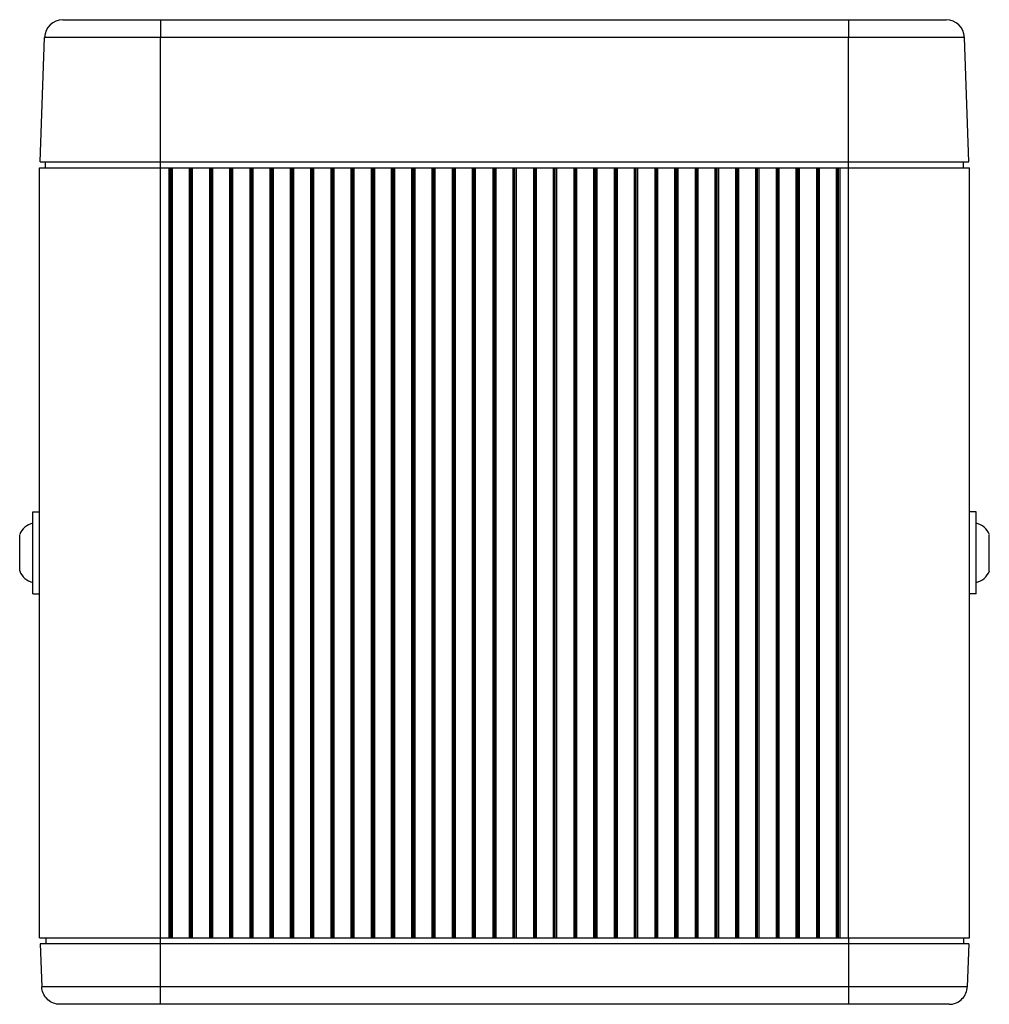
# Model space of a CAD drawing. Units: millimetres. Extents: x 20 to 885, y 30 to 575.
# Drawn here: x 205 to 366, y 412 to 575 of the extents above; entities that cross this region are included whole.
import ezdxf

# ---------------------------------------------------------------- set-up
doc = ezdxf.new("R2010")
doc.units = ezdxf.units.MM
doc.header["$LTSCALE"] = 41.25
doc.layers.get('0').update_dxf_attribs({"linetype": 'CONTINUOUS'})
doc.layers.add('ROUND', color=7, linetype='CONTINUOUS')

msp = doc.modelspace()

# ---------------------------------------------------------------- linework, layer by layer
at = {"color": 7, "linetype": 'Continuous'}
for p, q in [((208.32, 551.04), (209.03, 571.62)), ((362.11, 551.04), (361.39, 571.62)), ((208.32, 551.04), (362.11, 551.04)), ((209.21, 550.04), (209.21, 551.04)), ((361.21, 550.04), (361.21, 551.04)), ((208.21, 422.54), (208.21, 550.04)), ((208.21, 550.04), (362.21, 550.04)), ((362.21, 422.54), (362.21, 550.04)), ((207.11, 479.49), (207.11, 493.09)), ((207.11, 493.09), (208.21, 493.09)), ((363.31, 493.09), (362.21, 493.09)), ((363.31, 479.49), (363.31, 493.09)), ((204.91, 483.29), (204.91, 489.29)), ((365.51, 483.29), (365.51, 489.29)), ((207.11, 479.49), (208.21, 479.49)), ((363.31, 479.49), (362.21, 479.49)), ((208.21, 422.54), (362.21, 422.54)), ((209.22, 422.54), (209.22, 421.54)), ((361.22, 422.54), (361.22, 421.54)), ((208.32, 421.54), (208.57, 414.44)), ((362.11, 421.54), (208.32, 421.54)), ((362.11, 421.54), (361.86, 414.44)), ((358.86, 411.54), (211.57, 411.54))]:
    msp.add_line(p, q, dxfattribs=at)
at = {"color": 9, "linetype": 'Continuous'}
for p, q in [((228.21, 422.54), (228.21, 571.62)), ((342.21, 422.54), (342.21, 571.62)), ((229.69, 422.54), (229.69, 550.04)), ((229.89, 422.54), (229.89, 550.04)), ((230.01, 422.54), (230.01, 550.04)), ((230.21, 422.54), (230.21, 550.04)), ((233.02, 422.54), (233.02, 550.04)), ((233.21, 422.54), (233.21, 550.04)), ((233.33, 422.54), (233.33, 550.04)), ((233.53, 422.54), (233.53, 550.04)), ((236.39, 422.54), (236.39, 550.04)), ((236.59, 422.54), (236.59, 550.04)), ((236.71, 422.54), (236.71, 550.04)), ((236.91, 422.54), (236.91, 550.04)), ((239.72, 422.54), (239.72, 550.04)), ((239.91, 422.54), (239.91, 550.04)), ((240.03, 422.54), (240.03, 550.04)), ((240.23, 422.54), (240.23, 550.04)), ((243.09, 422.54), (243.09, 550.04)), ((243.29, 422.54), (243.29, 550.04)), ((243.41, 422.54), (243.41, 550.04)), ((243.61, 422.54), (243.61, 550.04)), ((246.42, 422.54), (246.42, 550.04)), ((246.61, 422.54), (246.61, 550.04)), ((246.73, 422.54), (246.73, 550.04)), ((246.93, 422.54), (246.93, 550.04)), ((249.79, 422.54), (249.79, 550.04)), ((249.99, 422.54), (249.99, 550.04)), ((250.11, 422.54), (250.11, 550.04)), ((250.31, 422.54), (250.31, 550.04)), ((253.12, 422.54), (253.12, 550.04)), ((253.31, 422.54), (253.31, 550.04)), ((253.43, 422.54), (253.43, 550.04)), ((253.63, 422.54), (253.63, 550.04)), ((256.49, 422.54), (256.49, 550.04)), ((256.69, 422.54), (256.69, 550.04)), ((256.81, 422.54), (256.81, 550.04)), ((257.01, 422.54), (257.01, 550.04)), ((259.82, 422.54), (259.82, 550.04)), ((260.01, 422.54), (260.01, 550.04)), ((260.13, 422.54), (260.13, 550.04)), ((260.33, 422.54), (260.33, 550.04)), ((263.19, 422.54), (263.19, 550.04)), ((263.39, 422.54), (263.39, 550.04)), ((263.51, 422.54), (263.51, 550.04)), ((263.71, 422.54), (263.71, 550.04)), ((266.52, 422.54), (266.52, 550.04)), ((266.71, 422.54), (266.71, 550.04)), ((266.83, 422.54), (266.83, 550.04)), ((267.03, 422.54), (267.03, 550.04)), ((269.89, 422.54), (269.89, 550.04)), ((270.09, 422.54), (270.09, 550.04)), ((270.21, 422.54), (270.21, 550.04)), ((270.41, 422.54), (270.41, 550.04)), ((273.22, 422.54), (273.22, 550.04)), ((273.41, 422.54), (273.41, 550.04)), ((273.53, 422.54), (273.53, 550.04)), ((273.73, 422.54), (273.73, 550.04)), ((276.59, 422.54), (276.59, 550.04)), ((276.79, 422.54), (276.79, 550.04)), ((276.91, 422.54), (276.91, 550.04)), ((277.11, 422.54), (277.11, 550.04)), ((279.92, 422.54), (279.92, 550.04)), ((280.11, 422.54), (280.11, 550.04)), ((280.23, 422.54), (280.23, 550.04)), ((280.43, 422.54), (280.43, 550.04)), ((283.29, 550.04), (283.29, 422.54)), ((283.49, 422.54), (283.49, 550.04)), ((283.61, 422.54), (283.61, 550.04)), ((283.81, 422.54), (283.81, 550.04)), ((286.62, 422.54), (286.62, 550.04)), ((286.81, 422.54), (286.81, 550.04)), ((286.93, 422.54), (286.93, 550.04)), ((287.13, 550.04), (287.13, 422.54)), ((289.99, 550.04), (289.99, 422.54)), ((290.19, 422.54), (290.19, 550.04)), ((290.31, 422.54), (290.31, 550.04)), ((290.51, 422.54), (290.51, 550.04)), ((293.32, 422.54), (293.32, 550.04)), ((293.51, 422.54), (293.51, 550.04)), ((293.63, 422.54), (293.63, 550.04)), ((293.83, 550.04), (293.83, 422.54)), ((296.69, 550.04), (296.69, 422.54)), ((296.89, 422.54), (296.89, 550.04)), ((297.01, 422.54), (297.01, 550.04)), ((297.21, 422.54), (297.21, 550.04)), ((300.02, 422.54), (300.02, 550.04)), ((300.21, 422.54), (300.21, 550.04)), ((300.33, 422.54), (300.33, 550.04)), ((300.53, 550.04), (300.53, 422.54)), ((303.39, 550.04), (303.39, 422.54)), ((303.59, 422.54), (303.59, 550.04)), ((303.71, 422.54), (303.71, 550.04)), ((303.91, 422.54), (303.91, 550.04)), ((306.72, 422.54), (306.72, 550.04)), ((306.91, 422.54), (306.91, 550.04)), ((307.03, 422.54), (307.03, 550.04)), ((307.23, 550.04), (307.23, 422.54)), ((310.09, 550.04), (310.09, 422.54)), ((310.29, 422.54), (310.29, 550.04)), ((310.41, 422.54), (310.41, 550.04)), ((310.61, 422.54), (310.61, 550.04)), ((313.42, 422.54), (313.42, 550.04)), ((313.61, 422.54), (313.61, 550.04)), ((313.73, 422.54), (313.73, 550.04)), ((313.93, 550.04), (313.93, 422.54)), ((316.79, 550.04), (316.79, 422.54)), ((316.99, 422.54), (316.99, 550.04)), ((317.11, 422.54), (317.11, 550.04)), ((317.31, 422.54), (317.31, 550.04)), ((320.12, 422.54), (320.12, 550.04)), ((320.31, 422.54), (320.31, 550.04)), ((320.43, 422.54), (320.43, 550.04)), ((320.63, 550.04), (320.63, 422.54)), ((323.49, 550.04), (323.49, 422.54)), ((323.69, 422.54), (323.69, 550.04)), ((323.81, 422.54), (323.81, 550.04)), ((324.01, 422.54), (324.01, 550.04)), ((326.82, 422.54), (326.82, 550.04)), ((327.01, 422.54), (327.01, 550.04)), ((327.13, 422.54), (327.13, 550.04)), ((327.33, 550.04), (327.33, 422.54)), ((330.19, 550.04), (330.19, 422.54)), ((330.39, 422.54), (330.39, 550.04)), ((330.51, 422.54), (330.51, 550.04)), ((330.71, 422.54), (330.71, 550.04)), ((333.52, 422.54), (333.52, 550.04)), ((333.71, 422.54), (333.71, 550.04)), ((333.83, 422.54), (333.83, 550.04)), ((334.03, 550.04), (334.03, 422.54)), ((336.89, 550.04), (336.89, 422.54)), ((337.09, 422.54), (337.09, 550.04)), ((337.21, 422.54), (337.21, 550.04)), ((337.41, 422.54), (337.41, 550.04)), ((340.22, 422.54), (340.22, 550.04)), ((340.41, 422.54), (340.41, 550.04)), ((340.53, 422.54), (340.53, 550.04)), ((340.73, 550.04), (340.73, 422.54)), ((228.22, 411.54), (228.22, 422.54)), ((342.22, 411.54), (342.22, 422.54)), ((361.86, 414.44), (208.57, 414.44))]:
    msp.add_line(p, q, dxfattribs=at)
at = {"color": 7, "linetype": 'Continuous'}
for points in [[(211.57, 411.54), (211.3, 411.56), (211.03, 411.59), (210.76, 411.65), (210.51, 411.74), (210.26, 411.84), (210.02, 411.97), (209.79, 412.12), (209.58, 412.29), (209.39, 412.48), (209.21, 412.69), (209.05, 412.91), (208.92, 413.14), (208.8, 413.39), (208.71, 413.64), (208.64, 413.9), (208.59, 414.17), (208.57, 414.44)], [(358.86, 411.54), (359.14, 411.56), (359.4, 411.59), (359.67, 411.65), (359.93, 411.74), (360.17, 411.84), (360.41, 411.97), (360.64, 412.12), (360.85, 412.29), (361.04, 412.48), (361.22, 412.69), (361.38, 412.91), (361.52, 413.14), (361.63, 413.39), (361.73, 413.64), (361.8, 413.9), (361.84, 414.17), (361.86, 414.44)]]:
    msp.add_lwpolyline(points, dxfattribs=at)
for centre, start, end in [((207.73, 488.26), 101.8366, 159.7936), ((362.7, 488.26), 20.2064, 78.1634), ((207.73, 484.33), 200.2064, 258.1634), ((362.7, 484.33), 281.8366, 339.7936)]:
    msp.add_arc(centre, 3, start, end, dxfattribs=at)
at = {"layer": 'ROUND', "color": 7, "linetype": 'Continuous'}
msp.add_line((212.07, 574.54), (358.36, 574.54), dxfattribs=at)
at = {"layer": 'ROUND', "color": 9, "linetype": 'Continuous'}
for p, q in [((228.21, 574.54), (228.21, 571.62)), ((342.21, 574.54), (342.21, 571.62)), ((361.39, 571.62), (209.03, 571.62))]:
    msp.add_line(p, q, dxfattribs=at)
at = {"layer": 'ROUND', "color": 7, "linetype": 'Continuous'}
for centre, start, end in [((212.07, 571.51), 90, 178), ((358.36, 571.51), 2, 90)]:
    msp.add_arc(centre, 3.03, start, end, dxfattribs=at)

doc.saveas('drawing.dxf')
